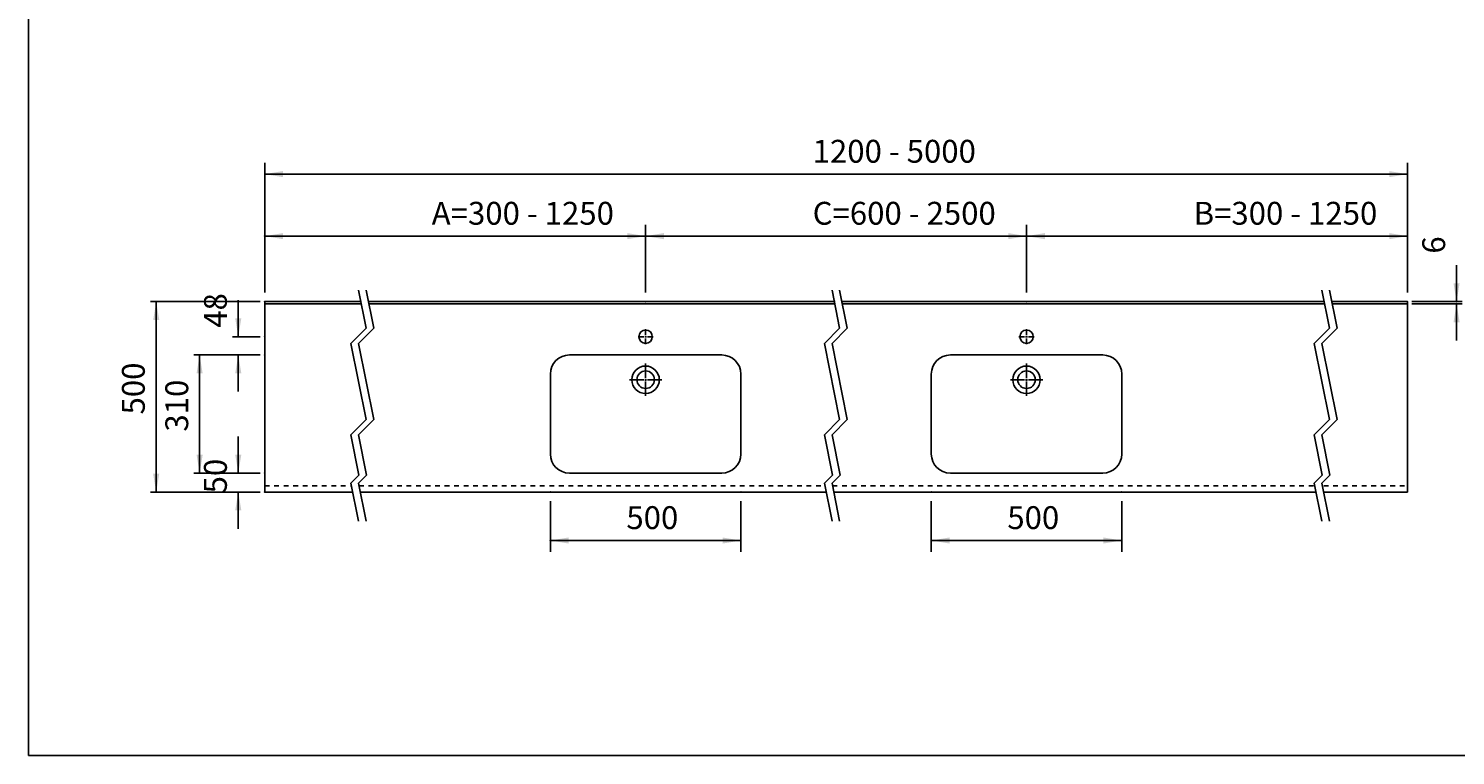
# Model space of a CAD drawing. Extents: x 249 to 6100, y -1746 to 2330.
# Drawn here: x 249 to 3995, y -1746 to 162 of the extents above; entities that cross this region are included whole.
import ezdxf

# ---------------------------------------------------------------- set-up
doc = ezdxf.new("R2010")
doc.units = 0
doc.header["$LTSCALE"] = 100
doc.linetypes.add('VERDECKT', pattern=[0.25, 0.125, -0.125])
doc.layers.get('0').update_dxf_attribs({"linetype": 'CONTINUOUS'})
doc.layers.add('LAYER01', color=7, linetype='CONTINUOUS')
doc.dimstyles.get("Standard").update_dxf_attribs({"dimtxt": 0.18, "dimasz": 0.18, "dimexe": 0.18, "dimexo": 0.0625, "dimgap": 0.09, "dimtad": 0, "dimtih": 1, "dimtoh": 1, "dimzin": 0, "dimcen": 0.09, "dimazin": 3, "dimtfac": 1, "dimtofl": 0, "dimtmove": 0, "dimatfit": 3})

# ---------------------------------------------------------------- blocks, each defined once
blk = doc.blocks.new('*D3')
at = {"layer": 'LAYER01', "color": 7}
for p, q in [((856.852207, -554.936906), (569.062588, -554.936906)), ((584.062588, -1054.936906), (584.062588, -554.936906)), ((856.852207, -1054.936906), (569.062588, -1054.936906))]:
    blk.add_line(p, q, dxfattribs=at)
for p in [(584.062588, -554.936906), (868.852207, -554.936906), (868.852207, -1054.936906)]:
    blk.add_point(p, dxfattribs=at)
for points in [[(592.062268, -602.936906), (584.062588, -554.936906), (576.062908, -602.936906)], [(592.062268, -1006.936906), (584.062588, -1054.936906), (576.062908, -1006.936906)]]:
    blk.add_solid(points, dxfattribs=at)
at = {"layer": 'LAYER01', "color": 7, "linetype": 'VERDECKT'}
blk.add_text('500', height=60, rotation=90, dxfattribs=at).set_placement((554.062588, -851.107895))
blk = doc.blocks.new('LIMA50P-G5')
at = {"layer": 'LAYER01', "color": 7, "linetype": 'CONTINUOUS'}
for p, q in [((1114.943589, -524.512323), (1134.943589, -624.55399)), ((1134.943589, -524.512323), (1154.943589, -624.55399)), ((1134.943589, -624.55399), (1094.943589, -664.55399)), ((1154.943589, -624.55399), (1114.943589, -664.55399)), ((1094.943589, -664.55399), (1134.943589, -864.637323)), ((1114.943589, -664.55399), (1154.943589, -864.637323)), ((1134.943589, -864.637323), (1094.943589, -904.637323)), ((1154.943589, -864.637323), (1114.943589, -904.637323)), ((1094.943589, -904.637323), (1116.068852, -1010.307649)), ((1114.943589, -904.637323), (1136.068852, -1010.307649)), ((1116.068852, -1010.307649), (1094.943589, -1031.432912)), ((1136.068852, -1010.307649), (1114.943589, -1031.432912)), ((1094.943589, -1031.432912), (1114.943589, -1131.474578)), ((1114.943589, -1031.432912), (1134.943589, -1131.474578))]:
    blk.add_line(p, q, dxfattribs=at)
blk = doc.blocks.new('*D5')
at = {"layer": 'LAYER01', "color": 7}
for p, q in [((856.852207, -694.936906), (683.065028, -694.936906)), ((698.065028, -1004.936906), (698.065028, -694.936906)), ((856.852207, -1004.936906), (683.065028, -1004.936906))]:
    blk.add_line(p, q, dxfattribs=at)
for p in [(698.065028, -694.936906), (868.852207, -694.936906), (868.852207, -1004.936906)]:
    blk.add_point(p, dxfattribs=at)
for points in [[(706.064708, -742.936906), (698.065028, -694.936906), (690.065348, -742.936906)], [(706.064708, -956.936906), (698.065028, -1004.936906), (690.065348, -956.936906)]]:
    blk.add_solid(points, dxfattribs=at)
at = {"layer": 'LAYER01', "color": 7, "linetype": 'VERDECKT'}
blk.add_text('310', height=60, rotation=90, dxfattribs=at).set_placement((668.065028, -896.107895))
blk = doc.blocks.new('*D6')
at = {"layer": 'LAYER01', "color": 7}
for p, q in [((799.5272, -1004.936906), (799.5272, -908.936906)), ((856.852207, -1004.936906), (784.5272, -1004.936906)), ((856.852207, -1054.936906), (784.5272, -1054.936906)), ((799.5272, -1054.936906), (799.5272, -1150.936906))]:
    blk.add_line(p, q, dxfattribs=at)
for p in [(799.5272, -1004.936906), (868.852207, -1004.936906), (868.852207, -1054.936906)]:
    blk.add_point(p, dxfattribs=at)
for points in [[(807.52688, -956.936906), (799.5272, -1004.936906), (791.52752, -956.936906)], [(807.52688, -1102.936906), (799.5272, -1054.936906), (791.52752, -1102.936906)]]:
    blk.add_solid(points, dxfattribs=at)
at = {"layer": 'LAYER01', "color": 7, "linetype": 'VERDECKT'}
blk.add_text('50', height=60, rotation=90, dxfattribs=at).set_placement((769.5272, -1058.344625))
blk = doc.blocks.new('*D7')
at = {"layer": 'LAYER01', "color": 7}
for p, q in [((799.5272, -646.936906), (799.5272, -550.936906)), ((856.852207, -646.936906), (784.5272, -646.936906)), ((856.852207, -694.936906), (784.5272, -694.936906)), ((799.5272, -694.936906), (799.5272, -790.936906))]:
    blk.add_line(p, q, dxfattribs=at)
for p in [(799.5272, -646.936906), (868.852207, -646.936906), (868.852207, -694.936906)]:
    blk.add_point(p, dxfattribs=at)
for points in [[(807.52688, -598.936906), (799.5272, -646.936906), (791.52752, -598.936906)], [(807.52688, -742.936906), (799.5272, -694.936906), (791.52752, -742.936906)]]:
    blk.add_solid(points, dxfattribs=at)
at = {"layer": 'LAYER01', "color": 7, "linetype": 'VERDECKT'}
blk.add_text('48', height=60, rotation=90, dxfattribs=at).set_placement((769.5272, -623.539102))
blk = doc.blocks.new('LIMA50P-G9')
at = {"layer": 'LAYER01', "color": 7, "linetype": 'CONTINUOUS'}
for p, q in [((2358.247595, -524.512323), (2378.247595, -624.55399)), ((2378.247595, -524.512323), (2398.247595, -624.55399)), ((2378.247595, -624.55399), (2338.247595, -664.55399)), ((2398.247595, -624.55399), (2358.247595, -664.55399)), ((2338.247595, -664.55399), (2378.247595, -864.637323)), ((2358.247595, -664.55399), (2398.247595, -864.637323)), ((2378.247595, -864.637323), (2338.247595, -904.637323)), ((2398.247595, -864.637323), (2358.247595, -904.637323)), ((2338.247595, -904.637323), (2359.372857, -1010.307649)), ((2358.247595, -904.637323), (2379.372857, -1010.307649)), ((2359.372857, -1010.307649), (2338.247595, -1031.432912)), ((2379.372857, -1010.307649), (2358.247595, -1031.432912)), ((2338.247595, -1031.432912), (2358.247595, -1131.474578)), ((2358.247595, -1031.432912), (2378.247595, -1131.474578))]:
    blk.add_line(p, q, dxfattribs=at)
blk = doc.blocks.new('LIMA50P-G10')
at = {"layer": 'LAYER01', "color": 7, "linetype": 'CONTINUOUS'}
for p, q in [((3644.13076, -524.512323), (3664.13076, -624.55399)), ((3664.13076, -524.512323), (3684.13076, -624.55399)), ((3664.13076, -624.55399), (3624.13076, -664.55399)), ((3684.13076, -624.55399), (3644.13076, -664.55399)), ((3624.13076, -664.55399), (3664.13076, -864.637323)), ((3644.13076, -664.55399), (3684.13076, -864.637323)), ((3664.13076, -864.637323), (3624.13076, -904.637323)), ((3684.13076, -864.637323), (3644.13076, -904.637323)), ((3624.13076, -904.637323), (3645.256023, -1010.307649)), ((3644.13076, -904.637323), (3665.256023, -1010.307649)), ((3645.256023, -1010.307649), (3624.13076, -1031.432912)), ((3665.256023, -1010.307649), (3644.13076, -1031.432912)), ((3624.13076, -1031.432912), (3644.13076, -1131.474578)), ((3644.13076, -1031.432912), (3664.13076, -1131.474578))]:
    blk.add_line(p, q, dxfattribs=at)
blk = doc.blocks.new('*D10')
at = {"layer": 'LAYER01', "color": 7}
for p, q in [((3997.727983, -554.936906), (3997.727983, -458.936906)), ((3879.852207, -554.936906), (4012.727983, -554.936906)), ((3879.852207, -560.936906), (4012.727983, -560.936906)), ((3997.727983, -560.936906), (3997.727983, -656.936906))]:
    blk.add_line(p, q, dxfattribs=at)
for p in [(3867.852207, -554.936906), (3867.852207, -560.936906), (3997.727983, -554.936906)]:
    blk.add_point(p, dxfattribs=at)
for points in [[(4005.727663, -506.936906), (3997.727983, -554.936906), (3989.728303, -506.936906)], [(4005.727663, -608.936906), (3997.727983, -560.936906), (3989.728303, -608.936906)]]:
    blk.add_solid(points, dxfattribs=at)
at = {"layer": 'LAYER01', "color": 7, "linetype": 'VERDECKT'}
blk.add_text('6', height=60, rotation=90, dxfattribs=at).set_placement((3967.727983, -428.936906))
blk = doc.blocks.new('*D20')
at = {"layer": 'LAYER01', "color": 7}
for p, q in [((868.852207, -530.936906), (868.852207, -190.204196)), ((868.852207, -220.204196), (3868.852207, -220.204196)), ((3868.852207, -530.936906), (3868.852207, -190.204196))]:
    blk.add_line(p, q, dxfattribs=at)
for p in [(3868.852207, -220.204196), (868.852207, -554.936906), (3868.852207, -554.936906)]:
    blk.add_point(p, dxfattribs=at)
for points in [[(916.852207, -228.203876), (868.852207, -220.204196), (916.852207, -212.204516)], [(3820.852207, -228.203876), (3868.852207, -220.204196), (3820.852207, -212.204516)]]:
    blk.add_solid(points, dxfattribs=at)
at = {"layer": 'LAYER01', "color": 7, "linetype": 'VERDECKT'}
blk.add_text('1200 - 5000', height=60, dxfattribs=at).set_placement((2307.318016, -190.204196))
blk = doc.blocks.new('*D21')
at = {"layer": 'LAYER01', "color": 7}
for p, q in [((868.852207, -530.936906), (868.852207, -352.972054)), ((1868.852207, -530.936906), (1868.852207, -352.972054)), ((1868.852207, -382.972054), (868.852207, -382.972054))]:
    blk.add_line(p, q, dxfattribs=at)
for p in [(868.852207, -382.972054), (868.852207, -554.936906), (1868.852207, -554.936906)]:
    blk.add_point(p, dxfattribs=at)
for points in [[(916.852207, -374.972374), (868.852207, -382.972054), (916.852207, -390.971734)], [(1820.852207, -374.972374), (1868.852207, -382.972054), (1820.852207, -390.971734)]]:
    blk.add_solid(points, dxfattribs=at)
at = {"layer": 'LAYER01', "color": 7, "linetype": 'VERDECKT'}
blk.add_text('A=300 - 1250', height=60, dxfattribs=at).set_placement((1307.318016, -352.972054))
blk = doc.blocks.new('*D22')
at = {"layer": 'LAYER01', "color": 7}
for p, q in [((2868.852207, -530.936906), (2868.852207, -352.972054)), ((3868.852207, -530.936906), (3868.852207, -352.972054)), ((3868.852207, -382.972054), (2868.852207, -382.972054))]:
    blk.add_line(p, q, dxfattribs=at)
for p in [(2868.852207, -382.972054), (2868.852207, -554.936906), (3868.852207, -554.936906)]:
    blk.add_point(p, dxfattribs=at)
for points in [[(2916.852207, -374.972374), (2868.852207, -382.972054), (2916.852207, -390.971734)], [(3820.852207, -374.972374), (3868.852207, -382.972054), (3820.852207, -390.971734)]]:
    blk.add_solid(points, dxfattribs=at)
at = {"layer": 'LAYER01', "color": 7, "linetype": 'VERDECKT'}
blk.add_text('B=300 - 1250', height=60, dxfattribs=at).set_placement((3307.318016, -352.972054))
blk = doc.blocks.new('*D36')
at = {"layer": 'LAYER01', "color": 7}
for p, q in [((1618.852207, -1078.936906), (1618.852207, -1211.958394)), ((2118.852207, -1078.936906), (2118.852207, -1211.958394)), ((2118.852207, -1181.958394), (1618.852207, -1181.958394))]:
    blk.add_line(p, q, dxfattribs=at)
for p in [(1618.852207, -1054.936906), (2118.852207, -1054.936906), (1618.852207, -1181.958394)]:
    blk.add_point(p, dxfattribs=at)
for points in [[(1666.852207, -1173.958714), (1618.852207, -1181.958394), (1666.852207, -1189.958074)], [(2070.852207, -1173.958714), (2118.852207, -1181.958394), (2070.852207, -1189.958074)]]:
    blk.add_solid(points, dxfattribs=at)
at = {"layer": 'LAYER01', "color": 7, "linetype": 'VERDECKT'}
blk.add_text('500', height=60, dxfattribs=at).set_placement((1818.290511, -1151.958394))
blk = doc.blocks.new('LIMA50P-G38')
at = {"color": 255, "linetype": 'CONTINUOUS'}
for p, q in [((1868.852207, -754.936906), (1868.852207, -717.436906)), ((1863.852207, -759.936906), (1826.352207, -759.936906)), ((1868.852207, -759.936906), (1866.352207, -759.936906)), ((1868.852207, -759.936906), (1868.852207, -757.436906)), ((1868.852207, -759.936906), (1868.852207, -762.436906)), ((1868.852207, -759.936906), (1871.352207, -759.936906)), ((1868.852207, -764.936906), (1868.852207, -802.436906)), ((1873.852207, -759.936906), (1911.352207, -759.936906))]:
    blk.add_line(p, q, dxfattribs=at)
blk = doc.blocks.new('LIMA50P-G39')
at = {"color": 255, "linetype": 'CONTINUOUS'}
for p, q in [((1868.852207, -641.936906), (1868.852207, -626.936906)), ((1863.852207, -646.936906), (1848.852207, -646.936906)), ((1868.852207, -646.936906), (1866.352207, -646.936906)), ((1868.852207, -646.936906), (1868.852207, -644.436906)), ((1868.852207, -646.936906), (1868.852207, -649.436906)), ((1868.852207, -646.936906), (1871.352207, -646.936906)), ((1868.852207, -651.936906), (1868.852207, -666.936906)), ((1873.852207, -646.936906), (1888.852207, -646.936906))]:
    blk.add_line(p, q, dxfattribs=at)
blk = doc.blocks.new('*D39')
at = {"layer": 'LAYER01', "color": 7}
for p, q in [((2618.852207, -1078.936906), (2618.852207, -1211.958394)), ((3118.852207, -1078.936906), (3118.852207, -1211.958394)), ((3118.852207, -1181.958394), (2618.852207, -1181.958394))]:
    blk.add_line(p, q, dxfattribs=at)
for p in [(2618.852207, -1054.936906), (3118.852207, -1054.936906), (2618.852207, -1181.958394)]:
    blk.add_point(p, dxfattribs=at)
for points in [[(2666.852207, -1173.958714), (2618.852207, -1181.958394), (2666.852207, -1189.958074)], [(3070.852207, -1173.958714), (3118.852207, -1181.958394), (3070.852207, -1189.958074)]]:
    blk.add_solid(points, dxfattribs=at)
at = {"layer": 'LAYER01', "color": 7, "linetype": 'VERDECKT'}
blk.add_text('500', height=60, dxfattribs=at).set_placement((2818.290511, -1151.958394))
blk = doc.blocks.new('LIMA50P-G41')
at = {"color": 255, "linetype": 'CONTINUOUS'}
for p, q in [((2868.852207, -754.936906), (2868.852207, -717.436906)), ((2863.852207, -759.936906), (2826.352207, -759.936906)), ((2868.852207, -759.936906), (2866.352207, -759.936906)), ((2868.852207, -759.936906), (2868.852207, -757.436906)), ((2868.852207, -759.936906), (2868.852207, -762.436906)), ((2868.852207, -759.936906), (2871.352207, -759.936906)), ((2868.852207, -764.936906), (2868.852207, -802.436906)), ((2873.852207, -759.936906), (2911.352207, -759.936906))]:
    blk.add_line(p, q, dxfattribs=at)
blk = doc.blocks.new('LIMA50P-G42')
at = {"color": 255, "linetype": 'CONTINUOUS'}
for p, q in [((2868.852207, -641.936906), (2868.852207, -626.936906)), ((2863.852207, -646.936906), (2848.852207, -646.936906)), ((2868.852207, -646.936906), (2866.352207, -646.936906)), ((2868.852207, -646.936906), (2868.852207, -644.436906)), ((2868.852207, -646.936906), (2868.852207, -649.436906)), ((2868.852207, -646.936906), (2871.352207, -646.936906)), ((2868.852207, -651.936906), (2868.852207, -666.936906)), ((2873.852207, -646.936906), (2888.852207, -646.936906))]:
    blk.add_line(p, q, dxfattribs=at)
blk = doc.blocks.new('*D53')
at = {"layer": 'LAYER01', "color": 7}
for p, q in [((1868.852207, -530.936906), (1868.852207, -352.972054)), ((2868.852207, -530.936906), (2868.852207, -352.972054)), ((2868.852207, -382.972054), (1868.852207, -382.972054))]:
    blk.add_line(p, q, dxfattribs=at)
for p in [(1868.852207, -382.972054), (1868.852207, -554.936906), (2868.852207, -554.936906)]:
    blk.add_point(p, dxfattribs=at)
for points in [[(1916.852207, -374.972374), (1868.852207, -382.972054), (1916.852207, -390.971734)], [(2820.852207, -374.972374), (2868.852207, -382.972054), (2820.852207, -390.971734)]]:
    blk.add_solid(points, dxfattribs=at)
at = {"layer": 'LAYER01', "color": 7, "linetype": 'VERDECKT'}
blk.add_text('C=600 - 2500', height=60, dxfattribs=at).set_placement((2307.318016, -352.972054))

msp = doc.modelspace()

# ---------------------------------------------------------------- linework, layer by layer
at = {"color": 7, "linetype": 'CONTINUOUS'}
for p, q in [((1668.852207, -694.936906), (2068.852207, -694.936906)), ((2668.852207, -694.936906), (3068.852207, -694.936906)), ((1618.852207, -954.936906), (1618.852207, -744.936906)), ((2118.852207, -954.936906), (2118.852207, -744.936906)), ((2618.852207, -954.936906), (2618.852207, -744.936906)), ((3118.852207, -954.936906), (3118.852207, -744.936906)), ((1668.852207, -1004.936906), (2068.852207, -1004.936906)), ((2668.852207, -1004.936906), (3068.852207, -1004.936906))]:
    msp.add_line(p, q, dxfattribs=at)
for centre in [(1868.852207, -646.936906), (2868.852207, -646.936906)]:
    msp.add_circle(centre, 17.5, dxfattribs=at)
for centre, radius, start, end in [((1668.852207, -744.936906), 50, 90, 180), ((2068.852207, -744.936906), 50, 0, 90), ((2668.852207, -744.936906), 50, 90, 180), ((3068.852207, -744.936906), 50, 0, 90), ((1868.852207, -759.936906), 36, 90, 270), ((1868.852207, -759.936906), 23, 90, 270), ((1868.852207, -759.936906), 36, 270, 90), ((1868.852207, -759.936906), 23, 270, 90), ((2868.852207, -759.936906), 36, 90, 270), ((2868.852207, -759.936906), 23, 90, 270), ((2868.852207, -759.936906), 36, 270, 90), ((2868.852207, -759.936906), 23, 270, 90), ((1668.852207, -954.936906), 50, 180, 270), ((2068.852207, -954.936906), 50, 270, 0), ((2668.852207, -954.936906), 50, 180, 270), ((3068.852207, -954.936906), 50, 270, 0)]:
    msp.add_arc(centre, radius, start, end, dxfattribs=at)
at = {"layer": 'LAYER01', "color": 7, "linetype": 'CONTINUOUS'}
for p, q in [((868.852207, -1054.936906), (868.852207, -554.936906)), ((868.852207, -554.936906), (1122.994086, -554.936906)), ((868.852207, -560.936906), (1122.994086, -560.936906)), ((1140.332993, -554.936906), (2366.298092, -554.936906)), ((1142.225472, -560.936906), (2366.298092, -560.936906)), ((2385.529477, -554.936906), (3650.213142, -554.936906)), ((2385.529477, -560.936906), (3651.412642, -560.936906)), ((3670.213142, -554.936906), (3868.852207, -554.936906)), ((3671.412642, -560.936906), (3868.852207, -560.936906)), ((3868.852207, -1054.936906), (3868.852207, -554.936906)), ((868.852207, -1054.936906), (1099.64243, -1054.936906)), ((1119.64243, -1054.936906), (2342.946436, -1054.936906)), ((2362.946436, -1054.936906), (3628.829601, -1054.936906)), ((3648.829601, -1054.936906), (3868.852207, -1054.936906))]:
    msp.add_line(p, q, dxfattribs=at)
at = {"layer": 'LAYER01', "color": 7, "linetype": 'VERDECKT'}
for p, q in [((868.852207, -1038.11784), (1096.280018, -1038.11784)), ((1116.280018, -1038.11784), (2339.584023, -1038.11784)), ((2359.584023, -1038.11784), (3625.467189, -1038.11784)), ((3648.829601, -1038.11784), (3868.852207, -1038.11784))]:
    msp.add_line(p, q, dxfattribs=at)
at = {"layer": 'LAYER01', "color": 7, "linetype": 'CONTINUOUS'}
msp.add_lwpolyline([(248.922281, -1746.236106), (248.922281, 2329.999644), (6099.632778, 2329.999644), (6099.632778, -1746.236106)], close=True, dxfattribs=at)

# ---------------------------------------------------------------- block references
at = {"layer": 'LAYER01'}
for name in ['LIMA50P-G5', 'LIMA50P-G9', 'LIMA50P-G10', 'LIMA50P-G39', 'LIMA50P-G42', 'LIMA50P-G38', 'LIMA50P-G41']:
    msp.add_blockref(name, (0, 0), dxfattribs=at)

# ---------------------------------------------------------------- dimensions: what is measured, and where the dimension line sits
at = {"layer": 'LAYER01', "color": 7}
for base, p1, p2, picture, middle in [((3868.852207, -220.204196), (868.852207, -554.936906), (3868.852207, -554.936906), '*D20', (2457.799253, -160.204196)), ((868.852207, -382.972054), (1868.852207, -554.936906), (868.852207, -554.936906), '*D21', (1475.857002, -322.972054)), ((1868.852207, -382.972054), (2868.852207, -554.936906), (1868.852207, -554.936906), '*D53', (2477.060852, -322.972054)), ((2868.852207, -382.972054), (3868.852207, -554.936906), (2868.852207, -554.936906), '*D22', (3475.857002, -322.972054)), ((1618.852207, -1181.958394), (2118.852207, -1054.936906), (1618.852207, -1054.936906), '*D36', (1868.852207, -1121.958394)), ((2618.852207, -1181.958394), (3118.852207, -1054.936906), (2618.852207, -1054.936906), '*D39', (2868.852207, -1121.958394))]:
    dim = msp.add_linear_dim(base=base, p1=p1, p2=p2, dimstyle='Standard', dxfattribs=at)
    dim.commit()
    dim.dimension.update_dxf_attribs({"geometry": picture, "text_midpoint": middle})
for base, p1, p2, picture, middle in [((3997.727983, -554.936906), (3867.852207, -560.936906), (3867.852207, -554.936906), '*D10', (3937.727983, -412.083008)), ((584.062588, -554.936906), (868.852207, -1054.936906), (868.852207, -554.936906), '*D3', (524.062588, -800.546199)), ((799.5272, -646.936906), (868.852207, -694.936906), (868.852207, -646.936906), '*D7', (739.5272, -589.831305)), ((698.065028, -694.936906), (868.852207, -1004.936906), (868.852207, -694.936906), '*D5', (638.065028, -845.546199)), ((799.5272, -1004.936906), (868.852207, -1054.936906), (868.852207, -1004.936906), '*D6', (739.5272, -1024.636828))]:
    dim = msp.add_linear_dim(base=base, p1=p1, p2=p2, angle=90, dimstyle='Standard', dxfattribs=at)
    dim.commit()
    dim.dimension.update_dxf_attribs({"geometry": picture, "text_midpoint": middle, "text_rotation": 90})

doc.saveas('drawing.dxf')
